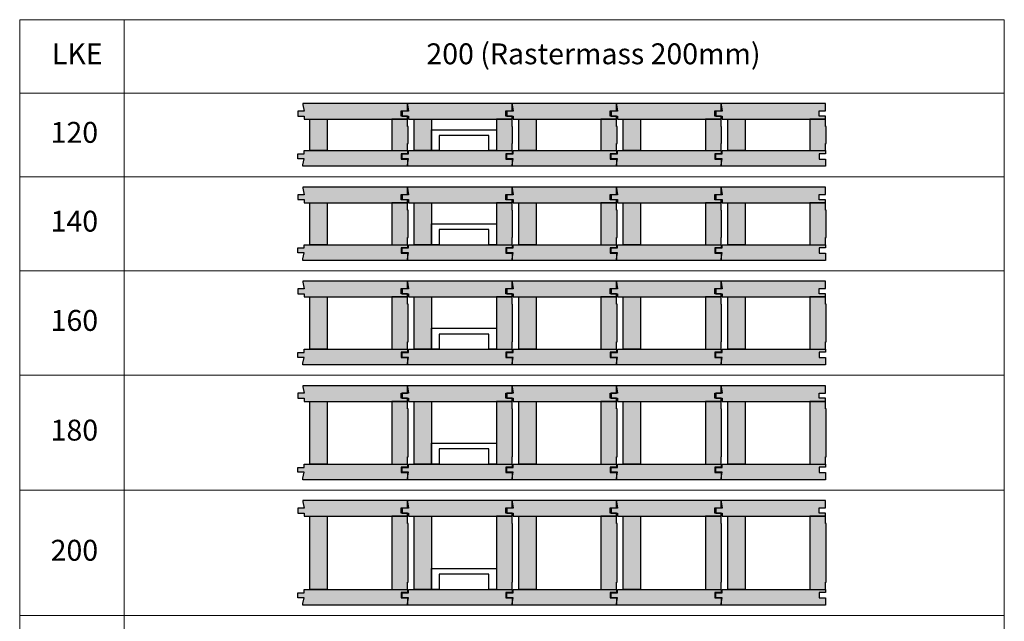
# Model space of a CAD drawing. Units: millimetres. Extents: x 46832 to 73725, y 19131 to 27725.
# Drawn here: x 70072 to 71956, y 25210 to 26362 of the extents above; entities that cross this region are included whole.
import ezdxf

# ---------------------------------------------------------------- set-up
doc = ezdxf.new("R2010")
doc.units = ezdxf.units.MM
doc.header["$LTSCALE"] = 10
doc.layers.add('Detaile', color=7, linetype='Continuous')
doc.styles.add('arial-', font='arial.ttf', dxfattribs={"height": 1})

msp = doc.modelspace()

# ---------------------------------------------------------------- hatches: boundary and pattern name
at = {"layer": 'Detaile', "lineweight": 9, "true_color": 0xf3f3f3, "transparency": 33554687}
for points in [[(70613.6, 26201), (70613.6, 26199), (70615.6, 26186.7), (70603.6, 26186.7), (70603.6, 26177.2), (70615.6, 26177.2), (70615.6, 26171), (70813.6, 26171), (70813.6, 26177), (70801.6, 26177), (70801.6, 26187), (70813.6, 26187), (70813.6, 26201)], [(70813.6, 26201), (70813.6, 26199), (70815.6, 26186.7), (70803.6, 26186.7), (70803.6, 26177.2), (70815.6, 26177.2), (70815.6, 26171), (71013.6, 26171), (71013.6, 26177), (71001.6, 26177), (71001.6, 26187), (71013.6, 26187), (71013.6, 26201)], [(71013.6, 26201), (71013.6, 26199), (71015.6, 26186.7), (71003.6, 26186.7), (71003.6, 26177.2), (71015.6, 26177.2), (71015.6, 26171), (71213.6, 26171), (71213.6, 26177), (71201.6, 26177), (71201.6, 26187), (71213.6, 26187), (71213.6, 26201)], [(71213.6, 26201), (71213.6, 26199), (71215.6, 26186.7), (71203.6, 26186.7), (71203.6, 26177.2), (71215.6, 26177.2), (71215.6, 26171), (71413.6, 26171), (71413.6, 26177), (71401.6, 26177), (71401.6, 26187), (71413.6, 26187), (71413.6, 26201)], [(71413.6, 26201), (71413.6, 26199), (71415.6, 26186.7), (71403.6, 26186.7), (71403.6, 26177.2), (71415.6, 26177.2), (71415.6, 26171), (71613.6, 26171), (71613.6, 26177), (71601.6, 26177), (71601.6, 26187), (71613.6, 26187), (71613.6, 26201)], [(70626.6, 26171), (70659.6, 26171), (70659.6, 26111), (70626.6, 26111)], [(70814.6, 26157), (70813.6, 26157), (70813.6, 26171), (70783.6, 26171), (70783.6, 26111), (70813.6, 26111), (70813.6, 26125), (70814.6, 26125)], [(70826.6, 26171), (70859.6, 26171), (70859.6, 26111), (70826.6, 26111)], [(71014.6, 26157), (71013.6, 26157), (71013.6, 26171), (70983.6, 26171), (70983.6, 26111), (71013.6, 26111), (71013.6, 26125), (71014.6, 26125)], [(71026.6, 26171), (71059.6, 26171), (71059.6, 26111), (71026.6, 26111)], [(71214.6, 26157), (71213.6, 26157), (71213.6, 26171), (71183.6, 26171), (71183.6, 26111), (71213.6, 26111), (71213.6, 26125), (71214.6, 26125)], [(71226.6, 26171), (71259.6, 26171), (71259.6, 26111), (71226.6, 26111)], [(71414.6, 26157), (71413.6, 26157), (71413.6, 26171), (71383.6, 26171), (71383.6, 26111), (71413.6, 26111), (71413.6, 26125), (71414.6, 26125)], [(71426.6, 26171), (71459.6, 26171), (71459.6, 26111), (71426.6, 26111)], [(71614.6, 26157), (71613.6, 26157), (71613.6, 26171), (71583.6, 26171), (71583.6, 26111), (71613.6, 26111), (71613.6, 26125), (71614.6, 26125)], [(70813.6, 26111), (70813.6, 26105), (70801.6, 26105), (70801.6, 26095), (70813.6, 26095), (70813.6, 26081), (70613.6, 26081), (70613.6, 26084), (70615.6, 26095.2), (70603.6, 26095.2), (70603.6, 26104.7), (70615.6, 26104.7), (70615.6, 26111)], [(71013.6, 26111), (71013.6, 26105), (71001.6, 26105), (71001.6, 26095), (71013.6, 26095), (71013.6, 26081), (70813.6, 26081), (70813.6, 26084), (70815.6, 26095.2), (70803.6, 26095.2), (70803.6, 26104.7), (70815.6, 26104.7), (70815.6, 26111)], [(71213.6, 26111), (71213.6, 26105), (71201.6, 26105), (71201.6, 26095), (71213.6, 26095), (71213.6, 26081), (71013.6, 26081), (71013.6, 26084), (71015.6, 26095.2), (71003.6, 26095.2), (71003.6, 26104.7), (71015.6, 26104.7), (71015.6, 26111)], [(71413.6, 26111), (71413.6, 26105), (71401.6, 26105), (71401.6, 26095), (71413.6, 26095), (71413.6, 26081), (71213.6, 26081), (71213.6, 26084), (71215.6, 26095.2), (71203.6, 26095.2), (71203.6, 26104.7), (71215.6, 26104.7), (71215.6, 26111)], [(71613.6, 26111), (71613.6, 26105), (71601.6, 26105), (71601.6, 26095), (71613.6, 26095), (71613.6, 26081), (71413.6, 26081), (71413.6, 26084), (71415.6, 26095.2), (71403.6, 26095.2), (71403.6, 26104.7), (71415.6, 26104.7), (71415.6, 26111)], [(70613.6, 26041), (70613.6, 26039), (70615.6, 26026.7), (70603.6, 26026.7), (70603.6, 26017.2), (70615.6, 26017.2), (70615.6, 26011), (70813.6, 26011), (70813.6, 26017), (70801.6, 26017), (70801.6, 26027), (70813.6, 26027), (70813.6, 26041)], [(70813.6, 26041), (70813.6, 26039), (70815.6, 26026.7), (70803.6, 26026.7), (70803.6, 26017.2), (70815.6, 26017.2), (70815.6, 26011), (71013.6, 26011), (71013.6, 26017), (71001.6, 26017), (71001.6, 26027), (71013.6, 26027), (71013.6, 26041)], [(71013.6, 26041), (71013.6, 26039), (71015.6, 26026.7), (71003.6, 26026.7), (71003.6, 26017.2), (71015.6, 26017.2), (71015.6, 26011), (71213.6, 26011), (71213.6, 26017), (71201.6, 26017), (71201.6, 26027), (71213.6, 26027), (71213.6, 26041)], [(71213.6, 26041), (71213.6, 26039), (71215.6, 26026.7), (71203.6, 26026.7), (71203.6, 26017.2), (71215.6, 26017.2), (71215.6, 26011), (71413.6, 26011), (71413.6, 26017), (71401.6, 26017), (71401.6, 26027), (71413.6, 26027), (71413.6, 26041)], [(71413.6, 26041), (71413.6, 26039), (71415.6, 26026.7), (71403.6, 26026.7), (71403.6, 26017.2), (71415.6, 26017.2), (71415.6, 26011), (71613.6, 26011), (71613.6, 26017), (71601.6, 26017), (71601.6, 26027), (71613.6, 26027), (71613.6, 26041)], [(70626.6, 26011), (70659.6, 26011), (70659.6, 25931), (70626.6, 25931)], [(70814.6, 25997), (70813.6, 25997), (70813.6, 26011), (70783.6, 26011), (70783.6, 25931), (70813.6, 25931), (70813.6, 25945), (70814.6, 25945)], [(70826.6, 26011), (70859.6, 26011), (70859.6, 25931), (70826.6, 25931)], [(71014.6, 25997), (71013.6, 25997), (71013.6, 26011), (70983.6, 26011), (70983.6, 25931), (71013.6, 25931), (71013.6, 25945), (71014.6, 25945)], [(71026.6, 26011), (71059.6, 26011), (71059.6, 25931), (71026.6, 25931)], [(71214.6, 25997), (71213.6, 25997), (71213.6, 26011), (71183.6, 26011), (71183.6, 25931), (71213.6, 25931), (71213.6, 25945), (71214.6, 25945)], [(71226.6, 26011), (71259.6, 26011), (71259.6, 25931), (71226.6, 25931)], [(71414.6, 25997), (71413.6, 25997), (71413.6, 26011), (71383.6, 26011), (71383.6, 25931), (71413.6, 25931), (71413.6, 25945), (71414.6, 25945)], [(71426.6, 26011), (71459.6, 26011), (71459.6, 25931), (71426.6, 25931)], [(71614.6, 25997), (71613.6, 25997), (71613.6, 26011), (71583.6, 26011), (71583.6, 25931), (71613.6, 25931), (71613.6, 25945), (71614.6, 25945)], [(70813.6, 25931), (70813.6, 25925), (70801.6, 25925), (70801.6, 25915), (70813.6, 25915), (70813.6, 25901), (70613.6, 25901), (70613.6, 25904), (70615.6, 25915.2), (70603.6, 25915.2), (70603.6, 25924.7), (70615.6, 25924.7), (70615.6, 25931)], [(71013.6, 25931), (71013.6, 25925), (71001.6, 25925), (71001.6, 25915), (71013.6, 25915), (71013.6, 25901), (70813.6, 25901), (70813.6, 25904), (70815.6, 25915.2), (70803.6, 25915.2), (70803.6, 25924.7), (70815.6, 25924.7), (70815.6, 25931)], [(71213.6, 25931), (71213.6, 25925), (71201.6, 25925), (71201.6, 25915), (71213.6, 25915), (71213.6, 25901), (71013.6, 25901), (71013.6, 25904), (71015.6, 25915.2), (71003.6, 25915.2), (71003.6, 25924.7), (71015.6, 25924.7), (71015.6, 25931)], [(71413.6, 25931), (71413.6, 25925), (71401.6, 25925), (71401.6, 25915), (71413.6, 25915), (71413.6, 25901), (71213.6, 25901), (71213.6, 25904), (71215.6, 25915.2), (71203.6, 25915.2), (71203.6, 25924.7), (71215.6, 25924.7), (71215.6, 25931)], [(71613.6, 25931), (71613.6, 25925), (71601.6, 25925), (71601.6, 25915), (71613.6, 25915), (71613.6, 25901), (71413.6, 25901), (71413.6, 25904), (71415.6, 25915.2), (71403.6, 25915.2), (71403.6, 25924.7), (71415.6, 25924.7), (71415.6, 25931)], [(70613.6, 25861), (70613.6, 25859), (70615.6, 25846.7), (70603.6, 25846.7), (70603.6, 25837.2), (70615.6, 25837.2), (70615.6, 25831), (70813.6, 25831), (70813.6, 25837), (70801.6, 25837), (70801.6, 25847), (70813.6, 25847), (70813.6, 25861)], [(70813.6, 25861), (70813.6, 25859), (70815.6, 25846.7), (70803.6, 25846.7), (70803.6, 25837.2), (70815.6, 25837.2), (70815.6, 25831), (71013.6, 25831), (71013.6, 25837), (71001.6, 25837), (71001.6, 25847), (71013.6, 25847), (71013.6, 25861)], [(71013.6, 25861), (71013.6, 25859), (71015.6, 25846.7), (71003.6, 25846.7), (71003.6, 25837.2), (71015.6, 25837.2), (71015.6, 25831), (71213.6, 25831), (71213.6, 25837), (71201.6, 25837), (71201.6, 25847), (71213.6, 25847), (71213.6, 25861)], [(71213.6, 25861), (71213.6, 25859), (71215.6, 25846.7), (71203.6, 25846.7), (71203.6, 25837.2), (71215.6, 25837.2), (71215.6, 25831), (71413.6, 25831), (71413.6, 25837), (71401.6, 25837), (71401.6, 25847), (71413.6, 25847), (71413.6, 25861)], [(71413.6, 25861), (71413.6, 25859), (71415.6, 25846.7), (71403.6, 25846.7), (71403.6, 25837.2), (71415.6, 25837.2), (71415.6, 25831), (71613.6, 25831), (71613.6, 25837), (71601.6, 25837), (71601.6, 25847), (71613.6, 25847), (71613.6, 25861)], [(70626.6, 25831), (70659.6, 25831), (70659.6, 25731), (70626.6, 25731)], [(70814.6, 25817), (70813.6, 25817), (70813.6, 25831), (70783.6, 25831), (70783.6, 25731), (70813.6, 25731), (70813.6, 25745), (70814.6, 25745)], [(70826.6, 25831), (70859.6, 25831), (70859.6, 25731), (70826.6, 25731)], [(71014.6, 25817), (71013.6, 25817), (71013.6, 25831), (70983.6, 25831), (70983.6, 25731), (71013.6, 25731), (71013.6, 25745), (71014.6, 25745)], [(71026.6, 25831), (71059.6, 25831), (71059.6, 25731), (71026.6, 25731)], [(71214.6, 25817), (71213.6, 25817), (71213.6, 25831), (71183.6, 25831), (71183.6, 25731), (71213.6, 25731), (71213.6, 25745), (71214.6, 25745)], [(71226.6, 25831), (71259.6, 25831), (71259.6, 25731), (71226.6, 25731)], [(71414.6, 25817), (71413.6, 25817), (71413.6, 25831), (71383.6, 25831), (71383.6, 25731), (71413.6, 25731), (71413.6, 25745), (71414.6, 25745)], [(71426.6, 25831), (71459.6, 25831), (71459.6, 25731), (71426.6, 25731)], [(71614.6, 25817), (71613.6, 25817), (71613.6, 25831), (71583.6, 25831), (71583.6, 25731), (71613.6, 25731), (71613.6, 25745), (71614.6, 25745)], [(70813.6, 25731), (70813.6, 25725), (70801.6, 25725), (70801.6, 25715), (70813.6, 25715), (70813.6, 25701), (70613.6, 25701), (70613.6, 25704), (70615.6, 25715.2), (70603.6, 25715.2), (70603.6, 25724.7), (70615.6, 25724.7), (70615.6, 25731)], [(71013.6, 25731), (71013.6, 25725), (71001.6, 25725), (71001.6, 25715), (71013.6, 25715), (71013.6, 25701), (70813.6, 25701), (70813.6, 25704), (70815.6, 25715.2), (70803.6, 25715.2), (70803.6, 25724.7), (70815.6, 25724.7), (70815.6, 25731)], [(71213.6, 25731), (71213.6, 25725), (71201.6, 25725), (71201.6, 25715), (71213.6, 25715), (71213.6, 25701), (71013.6, 25701), (71013.6, 25704), (71015.6, 25715.2), (71003.6, 25715.2), (71003.6, 25724.7), (71015.6, 25724.7), (71015.6, 25731)], [(71413.6, 25731), (71413.6, 25725), (71401.6, 25725), (71401.6, 25715), (71413.6, 25715), (71413.6, 25701), (71213.6, 25701), (71213.6, 25704), (71215.6, 25715.2), (71203.6, 25715.2), (71203.6, 25724.7), (71215.6, 25724.7), (71215.6, 25731)], [(71613.6, 25731), (71613.6, 25725), (71601.6, 25725), (71601.6, 25715), (71613.6, 25715), (71613.6, 25701), (71413.6, 25701), (71413.6, 25704), (71415.6, 25715.2), (71403.6, 25715.2), (71403.6, 25724.7), (71415.6, 25724.7), (71415.6, 25731)], [(70613.6, 25661), (70613.6, 25659), (70615.6, 25646.7), (70603.6, 25646.7), (70603.6, 25637.2), (70615.6, 25637.2), (70615.6, 25631), (70813.6, 25631), (70813.6, 25637), (70801.6, 25637), (70801.6, 25647), (70813.6, 25647), (70813.6, 25661)], [(70813.6, 25661), (70813.6, 25659), (70815.6, 25646.7), (70803.6, 25646.7), (70803.6, 25637.2), (70815.6, 25637.2), (70815.6, 25631), (71013.6, 25631), (71013.6, 25637), (71001.6, 25637), (71001.6, 25647), (71013.6, 25647), (71013.6, 25661)], [(71013.6, 25661), (71013.6, 25659), (71015.6, 25646.7), (71003.6, 25646.7), (71003.6, 25637.2), (71015.6, 25637.2), (71015.6, 25631), (71213.6, 25631), (71213.6, 25637), (71201.6, 25637), (71201.6, 25647), (71213.6, 25647), (71213.6, 25661)], [(71213.6, 25661), (71213.6, 25659), (71215.6, 25646.7), (71203.6, 25646.7), (71203.6, 25637.2), (71215.6, 25637.2), (71215.6, 25631), (71413.6, 25631), (71413.6, 25637), (71401.6, 25637), (71401.6, 25647), (71413.6, 25647), (71413.6, 25661)], [(71413.6, 25661), (71413.6, 25659), (71415.6, 25646.7), (71403.6, 25646.7), (71403.6, 25637.2), (71415.6, 25637.2), (71415.6, 25631), (71613.6, 25631), (71613.6, 25637), (71601.6, 25637), (71601.6, 25647), (71613.6, 25647), (71613.6, 25661)], [(70626.6, 25631), (70659.6, 25631), (70659.6, 25511), (70626.6, 25511)], [(70814.6, 25617), (70813.6, 25617), (70813.6, 25631), (70783.6, 25631), (70783.6, 25511), (70813.6, 25511), (70813.6, 25525), (70814.6, 25525)], [(70826.6, 25631), (70859.6, 25631), (70859.6, 25511), (70826.6, 25511)], [(71014.6, 25617), (71013.6, 25617), (71013.6, 25631), (70983.6, 25631), (70983.6, 25511), (71013.6, 25511), (71013.6, 25525), (71014.6, 25525)], [(71026.6, 25631), (71059.6, 25631), (71059.6, 25511), (71026.6, 25511)], [(71214.6, 25617), (71213.6, 25617), (71213.6, 25631), (71183.6, 25631), (71183.6, 25511), (71213.6, 25511), (71213.6, 25525), (71214.6, 25525)], [(71226.6, 25631), (71259.6, 25631), (71259.6, 25511), (71226.6, 25511)], [(71414.6, 25617), (71413.6, 25617), (71413.6, 25631), (71383.6, 25631), (71383.6, 25511), (71413.6, 25511), (71413.6, 25525), (71414.6, 25525)], [(71426.6, 25631), (71459.6, 25631), (71459.6, 25511), (71426.6, 25511)], [(71614.6, 25617), (71613.6, 25617), (71613.6, 25631), (71583.6, 25631), (71583.6, 25511), (71613.6, 25511), (71613.6, 25525), (71614.6, 25525)], [(70813.6, 25511), (70813.6, 25505), (70801.6, 25505), (70801.6, 25495), (70813.6, 25495), (70813.6, 25481), (70613.6, 25481), (70613.6, 25484), (70615.6, 25495.2), (70603.6, 25495.2), (70603.6, 25504.7), (70615.6, 25504.7), (70615.6, 25511)], [(71013.6, 25511), (71013.6, 25505), (71001.6, 25505), (71001.6, 25495), (71013.6, 25495), (71013.6, 25481), (70813.6, 25481), (70813.6, 25484), (70815.6, 25495.2), (70803.6, 25495.2), (70803.6, 25504.7), (70815.6, 25504.7), (70815.6, 25511)], [(71213.6, 25511), (71213.6, 25505), (71201.6, 25505), (71201.6, 25495), (71213.6, 25495), (71213.6, 25481), (71013.6, 25481), (71013.6, 25484), (71015.6, 25495.2), (71003.6, 25495.2), (71003.6, 25504.7), (71015.6, 25504.7), (71015.6, 25511)], [(71413.6, 25511), (71413.6, 25505), (71401.6, 25505), (71401.6, 25495), (71413.6, 25495), (71413.6, 25481), (71213.6, 25481), (71213.6, 25484), (71215.6, 25495.2), (71203.6, 25495.2), (71203.6, 25504.7), (71215.6, 25504.7), (71215.6, 25511)], [(71613.6, 25511), (71613.6, 25505), (71601.6, 25505), (71601.6, 25495), (71613.6, 25495), (71613.6, 25481), (71413.6, 25481), (71413.6, 25484), (71415.6, 25495.2), (71403.6, 25495.2), (71403.6, 25504.7), (71415.6, 25504.7), (71415.6, 25511)], [(70613.6, 25441), (70613.6, 25439), (70615.6, 25426.7), (70603.6, 25426.7), (70603.6, 25417.2), (70615.6, 25417.2), (70615.6, 25411), (70813.6, 25411), (70813.6, 25417), (70801.6, 25417), (70801.6, 25427), (70813.6, 25427), (70813.6, 25441)], [(70813.6, 25441), (70813.6, 25439), (70815.6, 25426.7), (70803.6, 25426.7), (70803.6, 25417.2), (70815.6, 25417.2), (70815.6, 25411), (71013.6, 25411), (71013.6, 25417), (71001.6, 25417), (71001.6, 25427), (71013.6, 25427), (71013.6, 25441)], [(71013.6, 25441), (71013.6, 25439), (71015.6, 25426.7), (71003.6, 25426.7), (71003.6, 25417.2), (71015.6, 25417.2), (71015.6, 25411), (71213.6, 25411), (71213.6, 25417), (71201.6, 25417), (71201.6, 25427), (71213.6, 25427), (71213.6, 25441)], [(71213.6, 25441), (71213.6, 25439), (71215.6, 25426.7), (71203.6, 25426.7), (71203.6, 25417.2), (71215.6, 25417.2), (71215.6, 25411), (71413.6, 25411), (71413.6, 25417), (71401.6, 25417), (71401.6, 25427), (71413.6, 25427), (71413.6, 25441)], [(71413.6, 25441), (71413.6, 25439), (71415.6, 25426.7), (71403.6, 25426.7), (71403.6, 25417.2), (71415.6, 25417.2), (71415.6, 25411), (71613.6, 25411), (71613.6, 25417), (71601.6, 25417), (71601.6, 25427), (71613.6, 25427), (71613.6, 25441)], [(70626.6, 25411), (70659.6, 25411), (70659.6, 25271), (70626.6, 25271)], [(70814.6, 25397), (70813.6, 25397), (70813.6, 25411), (70783.6, 25411), (70783.6, 25271), (70813.6, 25271), (70813.6, 25285), (70814.6, 25285)], [(70826.6, 25411), (70859.6, 25411), (70859.6, 25271), (70826.6, 25271)], [(71014.6, 25397), (71013.6, 25397), (71013.6, 25411), (70983.6, 25411), (70983.6, 25271), (71013.6, 25271), (71013.6, 25285), (71014.6, 25285)], [(71026.6, 25411), (71059.6, 25411), (71059.6, 25271), (71026.6, 25271)], [(71214.6, 25397), (71213.6, 25397), (71213.6, 25411), (71183.6, 25411), (71183.6, 25271), (71213.6, 25271), (71213.6, 25285), (71214.6, 25285)], [(71226.6, 25411), (71259.6, 25411), (71259.6, 25271), (71226.6, 25271)], [(71414.6, 25397), (71413.6, 25397), (71413.6, 25411), (71383.6, 25411), (71383.6, 25271), (71413.6, 25271), (71413.6, 25285), (71414.6, 25285)], [(71426.6, 25411), (71459.6, 25411), (71459.6, 25271), (71426.6, 25271)], [(71614.6, 25397), (71613.6, 25397), (71613.6, 25411), (71583.6, 25411), (71583.6, 25271), (71613.6, 25271), (71613.6, 25285), (71614.6, 25285)], [(70813.6, 25271), (70813.6, 25265), (70801.6, 25265), (70801.6, 25255), (70813.6, 25255), (70813.6, 25241), (70613.6, 25241), (70613.6, 25244), (70615.6, 25255.2), (70603.6, 25255.2), (70603.6, 25264.7), (70615.6, 25264.7), (70615.6, 25271)], [(71013.6, 25271), (71013.6, 25265), (71001.6, 25265), (71001.6, 25255), (71013.6, 25255), (71013.6, 25241), (70813.6, 25241), (70813.6, 25244), (70815.6, 25255.2), (70803.6, 25255.2), (70803.6, 25264.7), (70815.6, 25264.7), (70815.6, 25271)], [(71213.6, 25271), (71213.6, 25265), (71201.6, 25265), (71201.6, 25255), (71213.6, 25255), (71213.6, 25241), (71013.6, 25241), (71013.6, 25244), (71015.6, 25255.2), (71003.6, 25255.2), (71003.6, 25264.7), (71015.6, 25264.7), (71015.6, 25271)], [(71413.6, 25271), (71413.6, 25265), (71401.6, 25265), (71401.6, 25255), (71413.6, 25255), (71413.6, 25241), (71213.6, 25241), (71213.6, 25244), (71215.6, 25255.2), (71203.6, 25255.2), (71203.6, 25264.7), (71215.6, 25264.7), (71215.6, 25271)], [(71613.6, 25271), (71613.6, 25265), (71601.6, 25265), (71601.6, 25255), (71613.6, 25255), (71613.6, 25241), (71413.6, 25241), (71413.6, 25244), (71415.6, 25255.2), (71403.6, 25255.2), (71403.6, 25264.7), (71415.6, 25264.7), (71415.6, 25271)]]:
    msp.add_hatch(color=7, dxfattribs=at).paths.add_polyline_path(points)

# ---------------------------------------------------------------- linework, layer by layer
at = {"layer": 'Detaile', "color": 9, "lineweight": 9, "elevation": 2300}
for points in [[(70071.6, 26221), (70071.6, 26361.7), (70271.6, 26361.7), (70271.6, 26221), (70071.6, 26221)], [(70271.6, 26221), (70271.6, 26361.7), (71955.6, 26361.7), (71955.6, 26221), (70271.6, 26221)], [(70071.6, 26061), (70071.6, 26221), (70271.6, 26221), (70271.6, 26061), (70071.6, 26061)], [(70271.6, 26061), (70271.6, 26221), (71955.6, 26221), (71955.6, 26061), (70271.6, 26061)], [(70071.6, 25881), (70071.6, 26061), (70271.6, 26061), (70271.6, 25881), (70071.6, 25881)], [(70271.6, 25881), (70271.6, 26061), (71955.6, 26061), (71955.6, 25881), (70271.6, 25881)], [(70071.6, 25681), (70071.6, 25881), (70271.6, 25881), (70271.6, 25681), (70071.6, 25681)], [(70271.6, 25681), (70271.6, 25881), (71955.6, 25881), (71955.6, 25681), (70271.6, 25681)], [(70071.6, 25461), (70071.6, 25681), (70271.6, 25681), (70271.6, 25461), (70071.6, 25461)], [(70271.6, 25461), (70271.6, 25681), (71955.6, 25681), (71955.6, 25461), (70271.6, 25461)], [(70071.6, 25221), (70071.6, 25461), (70271.6, 25461), (70271.6, 25221), (70071.6, 25221)], [(70271.6, 25221), (70271.6, 25461), (71955.6, 25461), (71955.6, 25221), (70271.6, 25221)], [(70071.6, 24961), (70071.6, 25221), (70271.6, 25221), (70271.6, 24961), (70071.6, 24961)], [(70271.6, 24961), (70271.6, 25221), (71955.6, 25221), (71955.6, 24961), (70271.6, 24961)]]:
    msp.add_lwpolyline(points, dxfattribs=at)
at = {"layer": 'Detaile', "color": 9, "lineweight": 9}
msp.add_lwpolyline([(70071.6, 26361.7), (70071.6, 24061), (71955.6, 24061), (71955.6, 26361.7), (70071.6, 26361.7)], dxfattribs=at)
at = {"layer": 'Detaile', "color": 7, "lineweight": 30}
for points in [[(70613.6, 26201), (70613.6, 26199), (70615.6, 26186.7), (70603.6, 26186.7), (70603.6, 26177.2), (70615.6, 26177.2), (70615.6, 26171), (70813.6, 26171), (70813.6, 26177), (70801.6, 26177), (70801.6, 26187), (70813.6, 26187), (70813.6, 26201), (70613.6, 26201)], [(70813.6, 26201), (70813.6, 26199), (70815.6, 26186.7), (70803.6, 26186.7), (70803.6, 26177.2), (70815.6, 26177.2), (70815.6, 26171), (71013.6, 26171), (71013.6, 26177), (71001.6, 26177), (71001.6, 26187), (71013.6, 26187), (71013.6, 26201), (70813.6, 26201)], [(71013.6, 26201), (71013.6, 26199), (71015.6, 26186.7), (71003.6, 26186.7), (71003.6, 26177.2), (71015.6, 26177.2), (71015.6, 26171), (71213.6, 26171), (71213.6, 26177), (71201.6, 26177), (71201.6, 26187), (71213.6, 26187), (71213.6, 26201), (71013.6, 26201)], [(71213.6, 26201), (71213.6, 26199), (71215.6, 26186.7), (71203.6, 26186.7), (71203.6, 26177.2), (71215.6, 26177.2), (71215.6, 26171), (71413.6, 26171), (71413.6, 26177), (71401.6, 26177), (71401.6, 26187), (71413.6, 26187), (71413.6, 26201), (71213.6, 26201)], [(71413.6, 26201), (71413.6, 26199), (71415.6, 26186.7), (71403.6, 26186.7), (71403.6, 26177.2), (71415.6, 26177.2), (71415.6, 26171), (71613.6, 26171), (71613.6, 26177), (71601.6, 26177), (71601.6, 26187), (71613.6, 26187), (71613.6, 26201), (71413.6, 26201)], [(70626.6, 26171), (70659.6, 26171), (70659.6, 26111), (70626.6, 26111), (70626.6, 26171)], [(70814.6, 26157), (70813.6, 26157), (70813.6, 26171), (70783.6, 26171), (70783.6, 26111), (70813.6, 26111), (70813.6, 26125), (70814.6, 26125), (70814.6, 26157)], [(70826.6, 26171), (70859.6, 26171), (70859.6, 26111), (70826.6, 26111), (70826.6, 26171)], [(71014.6, 26157), (71013.6, 26157), (71013.6, 26171), (70983.6, 26171), (70983.6, 26111), (71013.6, 26111), (71013.6, 26125), (71014.6, 26125), (71014.6, 26157)], [(71026.6, 26171), (71059.6, 26171), (71059.6, 26111), (71026.6, 26111), (71026.6, 26171)], [(71214.6, 26157), (71213.6, 26157), (71213.6, 26171), (71183.6, 26171), (71183.6, 26111), (71213.6, 26111), (71213.6, 26125), (71214.6, 26125), (71214.6, 26157)], [(71226.6, 26171), (71259.6, 26171), (71259.6, 26111), (71226.6, 26111), (71226.6, 26171)], [(71414.6, 26157), (71413.6, 26157), (71413.6, 26171), (71383.6, 26171), (71383.6, 26111), (71413.6, 26111), (71413.6, 26125), (71414.6, 26125), (71414.6, 26157)], [(71426.6, 26171), (71459.6, 26171), (71459.6, 26111), (71426.6, 26111), (71426.6, 26171)], [(71614.6, 26157), (71613.6, 26157), (71613.6, 26171), (71583.6, 26171), (71583.6, 26111), (71613.6, 26111), (71613.6, 26125), (71614.6, 26125), (71614.6, 26157)], [(70813.6, 26111), (70813.6, 26105), (70801.6, 26105), (70801.6, 26095), (70813.6, 26095), (70813.6, 26081), (70613.6, 26081), (70613.6, 26084), (70615.6, 26095.2), (70603.6, 26095.2), (70603.6, 26104.7), (70615.6, 26104.7), (70615.6, 26111), (70813.6, 26111)], [(71013.6, 26111), (71013.6, 26105), (71001.6, 26105), (71001.6, 26095), (71013.6, 26095), (71013.6, 26081), (70813.6, 26081), (70813.6, 26084), (70815.6, 26095.2), (70803.6, 26095.2), (70803.6, 26104.7), (70815.6, 26104.7), (70815.6, 26111), (71013.6, 26111)], [(71213.6, 26111), (71213.6, 26105), (71201.6, 26105), (71201.6, 26095), (71213.6, 26095), (71213.6, 26081), (71013.6, 26081), (71013.6, 26084), (71015.6, 26095.2), (71003.6, 26095.2), (71003.6, 26104.7), (71015.6, 26104.7), (71015.6, 26111), (71213.6, 26111)], [(71413.6, 26111), (71413.6, 26105), (71401.6, 26105), (71401.6, 26095), (71413.6, 26095), (71413.6, 26081), (71213.6, 26081), (71213.6, 26084), (71215.6, 26095.2), (71203.6, 26095.2), (71203.6, 26104.7), (71215.6, 26104.7), (71215.6, 26111), (71413.6, 26111)], [(71613.6, 26111), (71613.6, 26105), (71601.6, 26105), (71601.6, 26095), (71613.6, 26095), (71613.6, 26081), (71413.6, 26081), (71413.6, 26084), (71415.6, 26095.2), (71403.6, 26095.2), (71403.6, 26104.7), (71415.6, 26104.7), (71415.6, 26111), (71613.6, 26111)], [(70613.6, 26041), (70613.6, 26039), (70615.6, 26026.7), (70603.6, 26026.7), (70603.6, 26017.2), (70615.6, 26017.2), (70615.6, 26011), (70813.6, 26011), (70813.6, 26017), (70801.6, 26017), (70801.6, 26027), (70813.6, 26027), (70813.6, 26041), (70613.6, 26041)], [(70813.6, 26041), (70813.6, 26039), (70815.6, 26026.7), (70803.6, 26026.7), (70803.6, 26017.2), (70815.6, 26017.2), (70815.6, 26011), (71013.6, 26011), (71013.6, 26017), (71001.6, 26017), (71001.6, 26027), (71013.6, 26027), (71013.6, 26041), (70813.6, 26041)], [(71013.6, 26041), (71013.6, 26039), (71015.6, 26026.7), (71003.6, 26026.7), (71003.6, 26017.2), (71015.6, 26017.2), (71015.6, 26011), (71213.6, 26011), (71213.6, 26017), (71201.6, 26017), (71201.6, 26027), (71213.6, 26027), (71213.6, 26041), (71013.6, 26041)], [(71213.6, 26041), (71213.6, 26039), (71215.6, 26026.7), (71203.6, 26026.7), (71203.6, 26017.2), (71215.6, 26017.2), (71215.6, 26011), (71413.6, 26011), (71413.6, 26017), (71401.6, 26017), (71401.6, 26027), (71413.6, 26027), (71413.6, 26041), (71213.6, 26041)], [(71413.6, 26041), (71413.6, 26039), (71415.6, 26026.7), (71403.6, 26026.7), (71403.6, 26017.2), (71415.6, 26017.2), (71415.6, 26011), (71613.6, 26011), (71613.6, 26017), (71601.6, 26017), (71601.6, 26027), (71613.6, 26027), (71613.6, 26041), (71413.6, 26041)], [(70626.6, 26011), (70659.6, 26011), (70659.6, 25931), (70626.6, 25931), (70626.6, 26011)], [(70814.6, 25997), (70813.6, 25997), (70813.6, 26011), (70783.6, 26011), (70783.6, 25931), (70813.6, 25931), (70813.6, 25945), (70814.6, 25945), (70814.6, 25997)], [(70826.6, 26011), (70859.6, 26011), (70859.6, 25931), (70826.6, 25931), (70826.6, 26011)], [(71014.6, 25997), (71013.6, 25997), (71013.6, 26011), (70983.6, 26011), (70983.6, 25931), (71013.6, 25931), (71013.6, 25945), (71014.6, 25945), (71014.6, 25997)], [(71026.6, 26011), (71059.6, 26011), (71059.6, 25931), (71026.6, 25931), (71026.6, 26011)], [(71214.6, 25997), (71213.6, 25997), (71213.6, 26011), (71183.6, 26011), (71183.6, 25931), (71213.6, 25931), (71213.6, 25945), (71214.6, 25945), (71214.6, 25997)], [(71226.6, 26011), (71259.6, 26011), (71259.6, 25931), (71226.6, 25931), (71226.6, 26011)], [(71414.6, 25997), (71413.6, 25997), (71413.6, 26011), (71383.6, 26011), (71383.6, 25931), (71413.6, 25931), (71413.6, 25945), (71414.6, 25945), (71414.6, 25997)], [(71426.6, 26011), (71459.6, 26011), (71459.6, 25931), (71426.6, 25931), (71426.6, 26011)], [(71614.6, 25997), (71613.6, 25997), (71613.6, 26011), (71583.6, 26011), (71583.6, 25931), (71613.6, 25931), (71613.6, 25945), (71614.6, 25945), (71614.6, 25997)], [(70813.6, 25931), (70813.6, 25925), (70801.6, 25925), (70801.6, 25915), (70813.6, 25915), (70813.6, 25901), (70613.6, 25901), (70613.6, 25904), (70615.6, 25915.2), (70603.6, 25915.2), (70603.6, 25924.7), (70615.6, 25924.7), (70615.6, 25931), (70813.6, 25931)], [(71013.6, 25931), (71013.6, 25925), (71001.6, 25925), (71001.6, 25915), (71013.6, 25915), (71013.6, 25901), (70813.6, 25901), (70813.6, 25904), (70815.6, 25915.2), (70803.6, 25915.2), (70803.6, 25924.7), (70815.6, 25924.7), (70815.6, 25931), (71013.6, 25931)], [(71213.6, 25931), (71213.6, 25925), (71201.6, 25925), (71201.6, 25915), (71213.6, 25915), (71213.6, 25901), (71013.6, 25901), (71013.6, 25904), (71015.6, 25915.2), (71003.6, 25915.2), (71003.6, 25924.7), (71015.6, 25924.7), (71015.6, 25931), (71213.6, 25931)], [(71413.6, 25931), (71413.6, 25925), (71401.6, 25925), (71401.6, 25915), (71413.6, 25915), (71413.6, 25901), (71213.6, 25901), (71213.6, 25904), (71215.6, 25915.2), (71203.6, 25915.2), (71203.6, 25924.7), (71215.6, 25924.7), (71215.6, 25931), (71413.6, 25931)], [(71613.6, 25931), (71613.6, 25925), (71601.6, 25925), (71601.6, 25915), (71613.6, 25915), (71613.6, 25901), (71413.6, 25901), (71413.6, 25904), (71415.6, 25915.2), (71403.6, 25915.2), (71403.6, 25924.7), (71415.6, 25924.7), (71415.6, 25931), (71613.6, 25931)], [(70613.6, 25861), (70613.6, 25859), (70615.6, 25846.7), (70603.6, 25846.7), (70603.6, 25837.2), (70615.6, 25837.2), (70615.6, 25831), (70813.6, 25831), (70813.6, 25837), (70801.6, 25837), (70801.6, 25847), (70813.6, 25847), (70813.6, 25861), (70613.6, 25861)], [(70813.6, 25861), (70813.6, 25859), (70815.6, 25846.7), (70803.6, 25846.7), (70803.6, 25837.2), (70815.6, 25837.2), (70815.6, 25831), (71013.6, 25831), (71013.6, 25837), (71001.6, 25837), (71001.6, 25847), (71013.6, 25847), (71013.6, 25861), (70813.6, 25861)], [(71013.6, 25861), (71013.6, 25859), (71015.6, 25846.7), (71003.6, 25846.7), (71003.6, 25837.2), (71015.6, 25837.2), (71015.6, 25831), (71213.6, 25831), (71213.6, 25837), (71201.6, 25837), (71201.6, 25847), (71213.6, 25847), (71213.6, 25861), (71013.6, 25861)], [(71213.6, 25861), (71213.6, 25859), (71215.6, 25846.7), (71203.6, 25846.7), (71203.6, 25837.2), (71215.6, 25837.2), (71215.6, 25831), (71413.6, 25831), (71413.6, 25837), (71401.6, 25837), (71401.6, 25847), (71413.6, 25847), (71413.6, 25861), (71213.6, 25861)], [(71413.6, 25861), (71413.6, 25859), (71415.6, 25846.7), (71403.6, 25846.7), (71403.6, 25837.2), (71415.6, 25837.2), (71415.6, 25831), (71613.6, 25831), (71613.6, 25837), (71601.6, 25837), (71601.6, 25847), (71613.6, 25847), (71613.6, 25861), (71413.6, 25861)], [(70626.6, 25831), (70659.6, 25831), (70659.6, 25731), (70626.6, 25731), (70626.6, 25831)], [(70814.6, 25817), (70813.6, 25817), (70813.6, 25831), (70783.6, 25831), (70783.6, 25731), (70813.6, 25731), (70813.6, 25745), (70814.6, 25745), (70814.6, 25817)], [(70826.6, 25831), (70859.6, 25831), (70859.6, 25731), (70826.6, 25731), (70826.6, 25831)], [(71014.6, 25817), (71013.6, 25817), (71013.6, 25831), (70983.6, 25831), (70983.6, 25731), (71013.6, 25731), (71013.6, 25745), (71014.6, 25745), (71014.6, 25817)], [(71026.6, 25831), (71059.6, 25831), (71059.6, 25731), (71026.6, 25731), (71026.6, 25831)], [(71214.6, 25817), (71213.6, 25817), (71213.6, 25831), (71183.6, 25831), (71183.6, 25731), (71213.6, 25731), (71213.6, 25745), (71214.6, 25745), (71214.6, 25817)], [(71226.6, 25831), (71259.6, 25831), (71259.6, 25731), (71226.6, 25731), (71226.6, 25831)], [(71414.6, 25817), (71413.6, 25817), (71413.6, 25831), (71383.6, 25831), (71383.6, 25731), (71413.6, 25731), (71413.6, 25745), (71414.6, 25745), (71414.6, 25817)], [(71426.6, 25831), (71459.6, 25831), (71459.6, 25731), (71426.6, 25731), (71426.6, 25831)], [(71614.6, 25817), (71613.6, 25817), (71613.6, 25831), (71583.6, 25831), (71583.6, 25731), (71613.6, 25731), (71613.6, 25745), (71614.6, 25745), (71614.6, 25817)], [(70813.6, 25731), (70813.6, 25725), (70801.6, 25725), (70801.6, 25715), (70813.6, 25715), (70813.6, 25701), (70613.6, 25701), (70613.6, 25704), (70615.6, 25715.2), (70603.6, 25715.2), (70603.6, 25724.7), (70615.6, 25724.7), (70615.6, 25731), (70813.6, 25731)], [(71013.6, 25731), (71013.6, 25725), (71001.6, 25725), (71001.6, 25715), (71013.6, 25715), (71013.6, 25701), (70813.6, 25701), (70813.6, 25704), (70815.6, 25715.2), (70803.6, 25715.2), (70803.6, 25724.7), (70815.6, 25724.7), (70815.6, 25731), (71013.6, 25731)], [(71213.6, 25731), (71213.6, 25725), (71201.6, 25725), (71201.6, 25715), (71213.6, 25715), (71213.6, 25701), (71013.6, 25701), (71013.6, 25704), (71015.6, 25715.2), (71003.6, 25715.2), (71003.6, 25724.7), (71015.6, 25724.7), (71015.6, 25731), (71213.6, 25731)], [(71413.6, 25731), (71413.6, 25725), (71401.6, 25725), (71401.6, 25715), (71413.6, 25715), (71413.6, 25701), (71213.6, 25701), (71213.6, 25704), (71215.6, 25715.2), (71203.6, 25715.2), (71203.6, 25724.7), (71215.6, 25724.7), (71215.6, 25731), (71413.6, 25731)], [(71613.6, 25731), (71613.6, 25725), (71601.6, 25725), (71601.6, 25715), (71613.6, 25715), (71613.6, 25701), (71413.6, 25701), (71413.6, 25704), (71415.6, 25715.2), (71403.6, 25715.2), (71403.6, 25724.7), (71415.6, 25724.7), (71415.6, 25731), (71613.6, 25731)], [(70613.6, 25661), (70613.6, 25659), (70615.6, 25646.7), (70603.6, 25646.7), (70603.6, 25637.2), (70615.6, 25637.2), (70615.6, 25631), (70813.6, 25631), (70813.6, 25637), (70801.6, 25637), (70801.6, 25647), (70813.6, 25647), (70813.6, 25661), (70613.6, 25661)], [(70813.6, 25661), (70813.6, 25659), (70815.6, 25646.7), (70803.6, 25646.7), (70803.6, 25637.2), (70815.6, 25637.2), (70815.6, 25631), (71013.6, 25631), (71013.6, 25637), (71001.6, 25637), (71001.6, 25647), (71013.6, 25647), (71013.6, 25661), (70813.6, 25661)], [(71013.6, 25661), (71013.6, 25659), (71015.6, 25646.7), (71003.6, 25646.7), (71003.6, 25637.2), (71015.6, 25637.2), (71015.6, 25631), (71213.6, 25631), (71213.6, 25637), (71201.6, 25637), (71201.6, 25647), (71213.6, 25647), (71213.6, 25661), (71013.6, 25661)], [(71213.6, 25661), (71213.6, 25659), (71215.6, 25646.7), (71203.6, 25646.7), (71203.6, 25637.2), (71215.6, 25637.2), (71215.6, 25631), (71413.6, 25631), (71413.6, 25637), (71401.6, 25637), (71401.6, 25647), (71413.6, 25647), (71413.6, 25661), (71213.6, 25661)], [(71413.6, 25661), (71413.6, 25659), (71415.6, 25646.7), (71403.6, 25646.7), (71403.6, 25637.2), (71415.6, 25637.2), (71415.6, 25631), (71613.6, 25631), (71613.6, 25637), (71601.6, 25637), (71601.6, 25647), (71613.6, 25647), (71613.6, 25661), (71413.6, 25661)], [(70626.6, 25631), (70659.6, 25631), (70659.6, 25511), (70626.6, 25511), (70626.6, 25631)], [(70814.6, 25617), (70813.6, 25617), (70813.6, 25631), (70783.6, 25631), (70783.6, 25511), (70813.6, 25511), (70813.6, 25525), (70814.6, 25525), (70814.6, 25617)], [(70826.6, 25631), (70859.6, 25631), (70859.6, 25511), (70826.6, 25511), (70826.6, 25631)], [(71014.6, 25617), (71013.6, 25617), (71013.6, 25631), (70983.6, 25631), (70983.6, 25511), (71013.6, 25511), (71013.6, 25525), (71014.6, 25525), (71014.6, 25617)], [(71026.6, 25631), (71059.6, 25631), (71059.6, 25511), (71026.6, 25511), (71026.6, 25631)], [(71214.6, 25617), (71213.6, 25617), (71213.6, 25631), (71183.6, 25631), (71183.6, 25511), (71213.6, 25511), (71213.6, 25525), (71214.6, 25525), (71214.6, 25617)], [(71226.6, 25631), (71259.6, 25631), (71259.6, 25511), (71226.6, 25511), (71226.6, 25631)], [(71414.6, 25617), (71413.6, 25617), (71413.6, 25631), (71383.6, 25631), (71383.6, 25511), (71413.6, 25511), (71413.6, 25525), (71414.6, 25525), (71414.6, 25617)], [(71426.6, 25631), (71459.6, 25631), (71459.6, 25511), (71426.6, 25511), (71426.6, 25631)], [(71614.6, 25617), (71613.6, 25617), (71613.6, 25631), (71583.6, 25631), (71583.6, 25511), (71613.6, 25511), (71613.6, 25525), (71614.6, 25525), (71614.6, 25617)], [(70813.6, 25511), (70813.6, 25505), (70801.6, 25505), (70801.6, 25495), (70813.6, 25495), (70813.6, 25481), (70613.6, 25481), (70613.6, 25484), (70615.6, 25495.2), (70603.6, 25495.2), (70603.6, 25504.7), (70615.6, 25504.7), (70615.6, 25511), (70813.6, 25511)], [(71013.6, 25511), (71013.6, 25505), (71001.6, 25505), (71001.6, 25495), (71013.6, 25495), (71013.6, 25481), (70813.6, 25481), (70813.6, 25484), (70815.6, 25495.2), (70803.6, 25495.2), (70803.6, 25504.7), (70815.6, 25504.7), (70815.6, 25511), (71013.6, 25511)], [(71213.6, 25511), (71213.6, 25505), (71201.6, 25505), (71201.6, 25495), (71213.6, 25495), (71213.6, 25481), (71013.6, 25481), (71013.6, 25484), (71015.6, 25495.2), (71003.6, 25495.2), (71003.6, 25504.7), (71015.6, 25504.7), (71015.6, 25511), (71213.6, 25511)], [(71413.6, 25511), (71413.6, 25505), (71401.6, 25505), (71401.6, 25495), (71413.6, 25495), (71413.6, 25481), (71213.6, 25481), (71213.6, 25484), (71215.6, 25495.2), (71203.6, 25495.2), (71203.6, 25504.7), (71215.6, 25504.7), (71215.6, 25511), (71413.6, 25511)], [(71613.6, 25511), (71613.6, 25505), (71601.6, 25505), (71601.6, 25495), (71613.6, 25495), (71613.6, 25481), (71413.6, 25481), (71413.6, 25484), (71415.6, 25495.2), (71403.6, 25495.2), (71403.6, 25504.7), (71415.6, 25504.7), (71415.6, 25511), (71613.6, 25511)], [(70613.6, 25441), (70613.6, 25439), (70615.6, 25426.7), (70603.6, 25426.7), (70603.6, 25417.2), (70615.6, 25417.2), (70615.6, 25411), (70813.6, 25411), (70813.6, 25417), (70801.6, 25417), (70801.6, 25427), (70813.6, 25427), (70813.6, 25441), (70613.6, 25441)], [(70813.6, 25441), (70813.6, 25439), (70815.6, 25426.7), (70803.6, 25426.7), (70803.6, 25417.2), (70815.6, 25417.2), (70815.6, 25411), (71013.6, 25411), (71013.6, 25417), (71001.6, 25417), (71001.6, 25427), (71013.6, 25427), (71013.6, 25441), (70813.6, 25441)], [(71013.6, 25441), (71013.6, 25439), (71015.6, 25426.7), (71003.6, 25426.7), (71003.6, 25417.2), (71015.6, 25417.2), (71015.6, 25411), (71213.6, 25411), (71213.6, 25417), (71201.6, 25417), (71201.6, 25427), (71213.6, 25427), (71213.6, 25441), (71013.6, 25441)], [(71213.6, 25441), (71213.6, 25439), (71215.6, 25426.7), (71203.6, 25426.7), (71203.6, 25417.2), (71215.6, 25417.2), (71215.6, 25411), (71413.6, 25411), (71413.6, 25417), (71401.6, 25417), (71401.6, 25427), (71413.6, 25427), (71413.6, 25441), (71213.6, 25441)], [(71413.6, 25441), (71413.6, 25439), (71415.6, 25426.7), (71403.6, 25426.7), (71403.6, 25417.2), (71415.6, 25417.2), (71415.6, 25411), (71613.6, 25411), (71613.6, 25417), (71601.6, 25417), (71601.6, 25427), (71613.6, 25427), (71613.6, 25441), (71413.6, 25441)], [(70626.6, 25411), (70659.6, 25411), (70659.6, 25271), (70626.6, 25271), (70626.6, 25411)], [(70814.6, 25397), (70813.6, 25397), (70813.6, 25411), (70783.6, 25411), (70783.6, 25271), (70813.6, 25271), (70813.6, 25285), (70814.6, 25285), (70814.6, 25397)], [(70826.6, 25411), (70859.6, 25411), (70859.6, 25271), (70826.6, 25271), (70826.6, 25411)], [(71014.6, 25397), (71013.6, 25397), (71013.6, 25411), (70983.6, 25411), (70983.6, 25271), (71013.6, 25271), (71013.6, 25285), (71014.6, 25285), (71014.6, 25397)], [(71026.6, 25411), (71059.6, 25411), (71059.6, 25271), (71026.6, 25271), (71026.6, 25411)], [(71214.6, 25397), (71213.6, 25397), (71213.6, 25411), (71183.6, 25411), (71183.6, 25271), (71213.6, 25271), (71213.6, 25285), (71214.6, 25285), (71214.6, 25397)], [(71226.6, 25411), (71259.6, 25411), (71259.6, 25271), (71226.6, 25271), (71226.6, 25411)], [(71414.6, 25397), (71413.6, 25397), (71413.6, 25411), (71383.6, 25411), (71383.6, 25271), (71413.6, 25271), (71413.6, 25285), (71414.6, 25285), (71414.6, 25397)], [(71426.6, 25411), (71459.6, 25411), (71459.6, 25271), (71426.6, 25271), (71426.6, 25411)], [(71614.6, 25397), (71613.6, 25397), (71613.6, 25411), (71583.6, 25411), (71583.6, 25271), (71613.6, 25271), (71613.6, 25285), (71614.6, 25285), (71614.6, 25397)], [(70813.6, 25271), (70813.6, 25265), (70801.6, 25265), (70801.6, 25255), (70813.6, 25255), (70813.6, 25241), (70613.6, 25241), (70613.6, 25244), (70615.6, 25255.2), (70603.6, 25255.2), (70603.6, 25264.7), (70615.6, 25264.7), (70615.6, 25271), (70813.6, 25271)], [(71013.6, 25271), (71013.6, 25265), (71001.6, 25265), (71001.6, 25255), (71013.6, 25255), (71013.6, 25241), (70813.6, 25241), (70813.6, 25244), (70815.6, 25255.2), (70803.6, 25255.2), (70803.6, 25264.7), (70815.6, 25264.7), (70815.6, 25271), (71013.6, 25271)], [(71213.6, 25271), (71213.6, 25265), (71201.6, 25265), (71201.6, 25255), (71213.6, 25255), (71213.6, 25241), (71013.6, 25241), (71013.6, 25244), (71015.6, 25255.2), (71003.6, 25255.2), (71003.6, 25264.7), (71015.6, 25264.7), (71015.6, 25271), (71213.6, 25271)], [(71413.6, 25271), (71413.6, 25265), (71401.6, 25265), (71401.6, 25255), (71413.6, 25255), (71413.6, 25241), (71213.6, 25241), (71213.6, 25244), (71215.6, 25255.2), (71203.6, 25255.2), (71203.6, 25264.7), (71215.6, 25264.7), (71215.6, 25271), (71413.6, 25271)], [(71613.6, 25271), (71613.6, 25265), (71601.6, 25265), (71601.6, 25255), (71613.6, 25255), (71613.6, 25241), (71413.6, 25241), (71413.6, 25244), (71415.6, 25255.2), (71403.6, 25255.2), (71403.6, 25264.7), (71415.6, 25264.7), (71415.6, 25271), (71613.6, 25271)]]:
    msp.add_lwpolyline(points, dxfattribs=at)
at = {"layer": 'Detaile', "color": 190, "lineweight": 30}
for points in [[(70859.6, 26111), (70859.6, 26151), (70983.6, 26151), (70983.6, 26111), (70969.1, 26111), (70969.1, 26140), (70874.1, 26140), (70874.1, 26111), (70859.6, 26111)], [(70859.6, 25931), (70859.6, 25971), (70983.6, 25971), (70983.6, 25931), (70969.1, 25931), (70969.1, 25960), (70874.1, 25960), (70874.1, 25931), (70859.6, 25931)], [(70859.6, 25731), (70859.6, 25771), (70983.6, 25771), (70983.6, 25731), (70969.1, 25731), (70969.1, 25760), (70874.1, 25760), (70874.1, 25731), (70859.6, 25731)], [(70859.6, 25511), (70859.6, 25551), (70983.6, 25551), (70983.6, 25511), (70969.1, 25511), (70969.1, 25540), (70874.1, 25540), (70874.1, 25511), (70859.6, 25511)], [(70859.6, 25271), (70859.6, 25311), (70983.6, 25311), (70983.6, 25271), (70969.1, 25271), (70969.1, 25300), (70874.1, 25300), (70874.1, 25271), (70859.6, 25271)]]:
    msp.add_lwpolyline(points, dxfattribs=at)

# ---------------------------------------------------------------- next in the draw order: texts
at = {"layer": 'Detaile', "color": 7, "char_height": 40, "attachment_point": 1, "style": 'arial-', "bg_fill": 3, "box_fill_scale": 1.5, "bg_fill_color": 256, "bg_fill_true_color": 13158600, "bg_fill_transparency": 33554687}
for s, insert in [('\\A1;\\fArial|b0|i0;\\W1.000000;\\H40.000000;LKE', (70133.1, 26316.4)), ('\\A1;\\fArial|b0|i0;\\W1.000000;\\H40.000000;200 (Rastermass 200mm)', (70849.8, 26316.4)), ('\\A1;\\fArial|b0|i0;\\W1.000000;\\H40.000000;120', (70130.8, 26166)), ('\\A1;\\fArial|b0|i0;\\W1.000000;\\H40.000000;140', (70130.8, 25996)), ('\\A1;\\fArial|b0|i0;\\W1.000000;\\H40.000000;160', (70130.8, 25806)), ('\\A1;\\fArial|b0|i0;\\W1.000000;\\H40.000000;180', (70130.8, 25596)), ('\\A1;\\fArial|b0|i0;\\W1.000000;\\H40.000000;200', (70130.8, 25366))]:
    msp.add_mtext(s, dxfattribs=dict(at, insert=insert))

doc.saveas('drawing.dxf')
